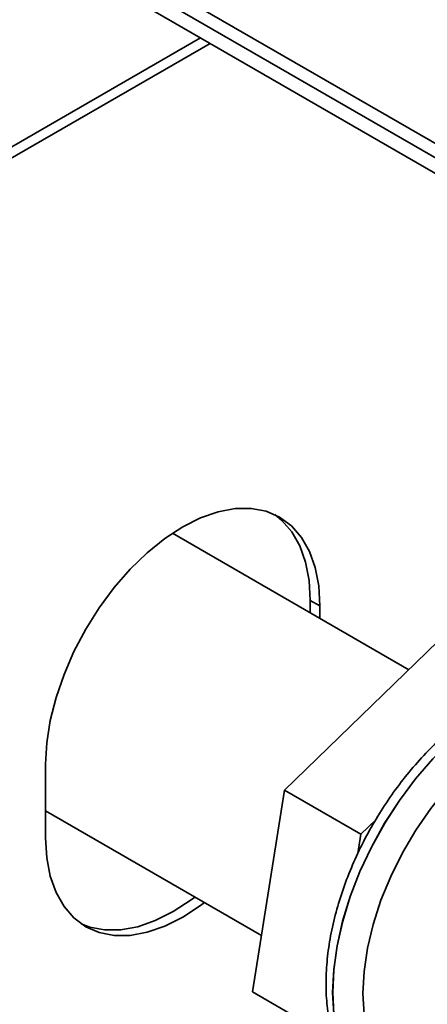
# Paper-space layout 'Blatt2' of a CAD drawing. Units: millimetres. Extents: x 0 to 4200, y 0 to 2970.
# Drawn here: x 3296 to 3342, y 1592 to 1702 of the extents above; entities that cross this region are included whole.
import ezdxf

# ---------------------------------------------------------------- set-up
doc = ezdxf.new("R2010")
doc.units = ezdxf.units.MM

psp = doc.layouts.new('Blatt2')

# ---------------------------------------------------------------- linework, layer by layer
at = {"color": 7, "linetype": 'Continuous', "lineweight": 35, "ltscale": 10}
for p, q in [((3405.65, 1649.83), (3200.59, 1768.21)), ((3404.9, 1648.54), (3199.84, 1766.92)), ((3410.72, 1648.49), (3205.66, 1766.87)), ((3409, 1646.17), (3203.94, 1764.55)), ((3205.31, 1635.36), (3316.52, 1699.56)), ((3205.31, 1634.13), (3317.58, 1698.95)), ((3339.62, 1629.51), (3313.41, 1644.64)), ((3328.7, 1637.18), (3329.76, 1636.57)), ((3328.7, 1637.18), (3328.7, 1635.82)), ((3329.76, 1635.21), (3329.76, 1636.57)), ((3325.82, 1616.16), (3342.83, 1632.62)), ((3299.35, 1619.02), (3299.35, 1610.85)), ((3322.28, 1593.78), (3325.82, 1616.16)), ((3334.3, 1611.26), (3325.82, 1616.16)), ((3299.35, 1613.85), (3323.27, 1600.04)), ((3334.3, 1611.26), (3335.96, 1612.87)), ((3333.96, 1609.12), (3334.3, 1611.26)), ((3330.77, 1588.88), (3322.28, 1593.78))]:
    psp.add_line(p, q, dxfattribs=at)
at = {"color": 7, "linetype": 'Continuous', "lineweight": 35, "ltscale": 10, "flags": 128}
for points in [[(3329.76, 1636.57), (3329.63, 1638.79), (3329.24, 1640.82), (3328.6, 1642.62), (3327.72, 1644.17), (3326.61, 1645.45), (3325.3, 1646.42), (3323.81, 1647.07), (3322.15, 1647.39), (3320.37, 1647.37), (3318.49, 1647.02), (3316.54, 1646.35), (3314.55, 1645.35), (3312.57, 1644.06), (3310.62, 1642.48), (3308.74, 1640.66), (3306.95, 1638.61), (3305.3, 1636.38), (3303.8, 1634), (3302.49, 1631.52), (3301.39, 1628.97), (3300.51, 1626.41), (3299.87, 1623.86), (3299.48, 1621.39), (3299.35, 1619.02)], [(3324.76, 1646.7), (3325.55, 1646.06), (3326.66, 1644.79), (3327.54, 1643.23), (3328.18, 1641.43), (3328.57, 1639.4), (3328.7, 1637.18)], [(3334.53, 1593.61), (3334.66, 1596.06), (3335.04, 1598.63), (3335.66, 1601.27), (3336.53, 1603.94), (3337.62, 1606.59), (3338.91, 1609.2), (3340.4, 1611.72), (3342.05, 1614.11), (3343.84, 1616.34), (3345.74, 1618.37), (3347.73, 1620.17), (3349.77, 1621.72), (3351.84, 1622.99), (3352.47, 1623.31)], [(3299.35, 1610.85), (3299.48, 1608.64), (3299.87, 1606.61), (3300.51, 1604.8), (3301.39, 1603.25), (3302.49, 1601.98), (3303.8, 1601.01), (3305.3, 1600.36), (3306.95, 1600.04), (3308.74, 1600.05), (3310.62, 1600.4), (3312.57, 1601.08), (3314.55, 1602.07), (3316.54, 1603.37), (3316.96, 1603.68)], [(3315.9, 1604.3), (3315.48, 1603.98), (3313.49, 1602.69), (3311.51, 1601.69), (3309.56, 1601.01), (3307.67, 1600.66), (3305.89, 1600.65), (3304.24, 1600.97), (3303.29, 1601.34)], [(3339.45, 1582.73), (3338.91, 1583.07), (3337.62, 1584.19), (3336.53, 1585.59), (3335.66, 1587.26), (3335.04, 1589.17), (3334.66, 1591.3), (3334.53, 1593.61)]]:
    psp.add_lwpolyline(points, dxfattribs=at)
at = {"color": 1, "linetype": 'Continuous', "lineweight": 35, "ltscale": 10, "flags": 128}
for points in [[(3354.5, 1627.63), (3352.75, 1627.07), (3350.62, 1626.13), (3348.49, 1624.9), (3346.36, 1623.39), (3344.28, 1621.62), (3342.27, 1619.61), (3340.36, 1617.4), (3338.58, 1615.01), (3336.94, 1612.48), (3335.47, 1609.84), (3334.19, 1607.12), (3333.13, 1604.37), (3332.28, 1601.61), (3331.67, 1598.89), (3331.29, 1596.25), (3331.17, 1593.71), (3331.29, 1591.32), (3331.67, 1589.1), (3332.28, 1587.09), (3333.13, 1585.31), (3334.19, 1583.79), (3335.47, 1582.55), (3336.56, 1581.81)], [(3336.63, 1581.76), (3335.48, 1582.54), (3334.2, 1583.79), (3333.13, 1585.31), (3332.29, 1587.08), (3331.67, 1589.1), (3331.3, 1591.31), (3331.18, 1593.71), (3331.3, 1596.24), (3331.67, 1598.89), (3332.29, 1601.61), (3333.13, 1604.36), (3334.2, 1607.12), (3335.48, 1609.83), (3336.95, 1612.48), (3338.59, 1615.01), (3340.37, 1617.4), (3342.28, 1619.61), (3344.29, 1621.61), (3346.37, 1623.38), (3348.49, 1624.9), (3350.63, 1626.13), (3352.76, 1627.07), (3354.49, 1627.62)]]:
    psp.add_lwpolyline(points, dxfattribs=at)
at = {"color": 7, "linetype": 'Continuous', "lineweight": 35, "ltscale": 10}
psp.add_open_spline([(3354.93, 1628.1), (3354.82, 1628.09), (3354.03, 1628.01), (3352.53, 1627.59), (3350.44, 1626.82), (3348.33, 1625.74), (3346.24, 1624.4), (3344.19, 1622.81), (3342.21, 1621), (3340.33, 1618.99), (3338.55, 1616.81), (3336.91, 1614.48), (3335.42, 1612.03), (3334.09, 1609.49), (3332.95, 1606.89), (3332, 1604.26), (3331.26, 1601.62), (3330.75, 1599.01), (3330.46, 1596.46), (3330.41, 1593.98), (3330.6, 1591.62), (3331.05, 1589.4), (3331.75, 1587.36), (3332.69, 1585.53), (3333.86, 1583.96), (3335.16, 1582.68), (3336.16, 1582.07), (3336.62, 1581.79)], degree=3, knots=[0, 0, 0, 0, 0.006833, 0.047434, 0.088732, 0.130481, 0.172438, 0.214413, 0.256321, 0.298145, 0.339892, 0.381583, 0.423246, 0.464909, 0.506598, 0.54834, 0.590168, 0.632111, 0.674193, 0.716423, 0.758777, 0.801135, 0.84327, 0.884874, 0.925647, 0.965459, 1, 1, 1, 1], dxfattribs=at)

doc.saveas('drawing.dxf')
